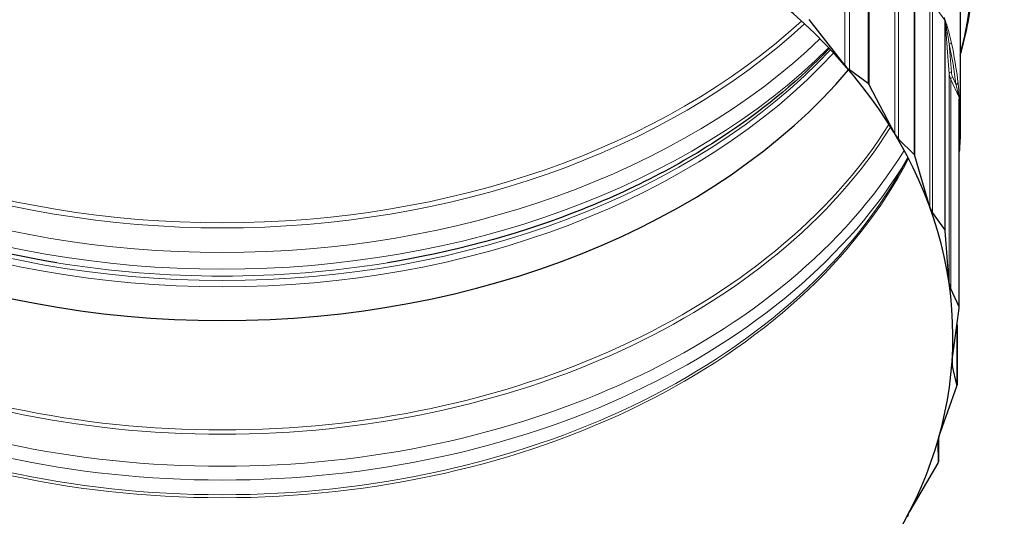
# Model space of a CAD drawing. Units: inches. Extents: x -11.3 to 33.7, y 0.7 to 21.3.
# Drawn here: x 4.9 to 7.4, y 5.2 to 6.5 of the extents above; entities that cross this region are included whole.
import ezdxf

# ---------------------------------------------------------------- set-up
doc = ezdxf.new("R2010")
doc.units = ezdxf.units.IN
doc.header["$LTSCALE"] = 2
doc.header["$MEASUREMENT"] = 0
doc.layers.add('Visible (ANSI)', color=7, linetype='Continuous', lineweight=25)
doc.layers.add('Visible Narrow (ANSI)', color=7, linetype='Continuous', lineweight=5)

msp = doc.modelspace()

# ---------------------------------------------------------------- linework, layer by layer
at = {"layer": 'Visible (ANSI)'}
for p, q in [((7.2517, 6.5915), (7.2517, 6.2331)), ((6.961, 6.3798), (6.8714, 6.4948)), ((7.02, 6.3336), (6.9732, 6.368)), ((7.087, 6.2071), (7.0227, 6.3304)), ((7.249, 5.769), (7.249, 6.2955)), ((7.1357, 6.1553), (7.0966, 6.1943)), ((7.1753, 6.0232), (7.1376, 6.1518)), ((7.2124, 5.9668), (7.182, 6.0095)), ((7.2237, 5.832), (7.2136, 5.9632)), ((7.2486, 5.7723), (7.2275, 5.8177)), ((7.2313, 5.6378), (7.249, 5.7686)), ((7.2434, 5.7273), (7.2434, 5.5755)), ((7.2433, 5.5762), (7.2321, 5.6233)), ((7.198, 5.445), (7.243, 5.5725)), ((7.1968, 5.3828), (7.1956, 5.4306)), ((7.1968, 5.4413), (7.1968, 5.3827)), ((7.1243, 5.2579), (7.1957, 5.3792))]:
    msp.add_line(p, q, dxfattribs=at)
for centre, major_axis, start_param, end_param in [((5.3954, 5.6989), (1.8375, 0), 1.700657, 7.982097), ((5.3954, 7.037), (1.8375, 0), 3.682486, 5.742291), ((7.0299, 6.4066), (-0.0787, 0), 0.503319, 0.76568), ((7.0162, 6.3309), (0.0054, 0), 0.503966, 0.76568), ((5.3954, 5.6989), (1.8562, 0), 0.502331, 0.503966), ((7.0176, 6.3291), (0.0054, 0), 0.353719, 0.502331), ((7.1608, 6.2264), (-0.0787, 0), 0.353719, 0.61608), ((7.1313, 6.1531), (0.0054, 0), 0.354366, 0.61608), ((5.3954, 5.6989), (1.8562, 0), 0.352732, 0.354366), ((7.1323, 6.1511), (0.0054, 0), 0.20412, 0.352732), ((7.2523, 6.0345), (-0.0787, 0), 0.20412, 0.46648), ((7.2076, 5.9651), (0.0054, 0), 0.204766, 0.46648), ((5.3954, 5.6989), (1.8563, 0), 0.203132, 0.204766), ((7.2082, 5.963), (0.0054, 0), 0.05452, 0.203132), ((7.3023, 5.835), (-0.0787, 0), 0.05452, 0.316881), ((7.2434, 5.7711), (0.0054, 0), 0.055167, 0.316881), ((5.3954, 5.6989), (1.8563, 0), 0.053532, 0.055167), ((7.2436, 5.769), (0.0054, 0), 6.188106, 6.336718), ((7.3096, 5.6325), (-0.0787, 0), 6.188106, 6.450466), ((7.2377, 5.5734), (0.0054, 0), 6.038506, 6.187118), ((5.3954, 5.6989), (1.8562, 0), 6.187118, 6.188752), ((7.238, 5.5755), (0.0054, 0), 6.188752, 6.450466), ((7.2743, 5.4316), (-0.0787, 0), 6.038506, 6.300867), ((7.1907, 5.3807), (0.0054, 0), 5.888906, 6.037518), ((5.3954, 5.6989), (1.8562, 0), 6.037518, 6.039153), ((7.1914, 5.3827), (0.0054, 0), 6.039153, 6.300867), ((7.1969, 5.2365), (-0.0787, 0), 5.888906, 6.151267)]:
    msp.add_ellipse(centre, major_axis=major_axis, ratio=0.707107, start_param=start_param, end_param=end_param, dxfattribs=at)
for points, knots in [([(7.2517, 6.4053), (7.2669, 6.4596), (7.2775, 6.5148), (7.2911, 6.6411), (7.2911, 6.7124), (7.2758, 6.8541), (7.2606, 6.9244), (7.2154, 7.062), (7.1855, 7.1293), (7.1487, 7.1943)], [1.2475271, 1.2475271, 1.2475271, 1.2475271, 1.3666206, 1.3666206, 1.518741, 1.518741, 1.6708614, 1.6708614, 1.8229818, 1.8229818, 1.8229818, 1.8229818]), ([(4.9798, 5.8831), (4.8185, 5.9094), (4.6624, 5.9511), (4.3718, 6.0622), (4.2374, 6.1316), (4.0249, 6.2756), (3.9409, 6.3461), (3.8686, 6.4219)], [0.1181485, 0.1181485, 0.1181485, 0.1181485, 0.3869408, 0.3869408, 0.6557331, 0.6557331, 0.8681931, 0.8681931, 0.8681931, 0.8681931]), ([(6.9222, 6.4219), (6.8499, 6.3461), (6.7659, 6.2756), (6.5534, 6.1316), (6.419, 6.0622), (6.1285, 5.9511), (5.9723, 5.9094), (5.811, 5.8831)], [5.1976193, 5.1976193, 5.1976193, 5.1976193, 5.4100794, 5.4100794, 5.6788716, 5.6788716, 5.9476639, 5.9476639, 5.9476639, 5.9476639]), ([(7.249, 6.2955), (7.249, 6.2955), (7.249, 6.2955), (7.249, 6.2956), (7.249, 6.2956), (7.249, 6.2956), (7.249, 6.2956), (7.249, 6.2956)], [0, 0, 0, 0, 0.000736026, 0.000736026, 0.001472051, 0.001472051, 0.001578686, 0.001578686, 0.001578686, 0.001578686]), ([(7.2517, 6.2331), (7.2517, 6.2269), (7.2516, 6.2207), (7.2513, 6.2082), (7.2512, 6.202), (7.2507, 6.1896), (7.2504, 6.1834), (7.2497, 6.1724), (7.2494, 6.1676), (7.249, 6.1629)], [4.84050455, 4.84050455, 4.84050455, 4.84050455, 4.85467237, 4.85467237, 4.8688402, 4.8688402, 4.88300802, 4.88300802, 4.89388179, 4.89388179, 4.89388179, 4.89388179])]:
    msp.add_open_spline(points, degree=3, knots=knots, dxfattribs=at)
msp.add_open_spline([(7.1038, 6.1178), (7.1094, 6.1276), (7.1148, 6.1375), (7.12, 6.1475)], degree=3, dxfattribs=at)
at = {"layer": 'Visible Narrow (ANSI)'}
for p, q in [((6.961, 6.3798), (6.961, 6.9063)), ((6.9732, 6.368), (6.9732, 6.8945)), ((7.02, 6.8601), (7.02, 6.3336)), ((7.0209, 6.3328), (7.0209, 6.8593)), ((7.0223, 6.8574), (7.0223, 6.3309)), ((7.0227, 6.3304), (7.0227, 6.8569)), ((7.087, 6.2071), (7.087, 6.7337)), ((7.0966, 6.1943), (7.0966, 6.7208)), ((7.1357, 6.6818), (7.1357, 6.1553)), ((7.1363, 6.1544), (7.1363, 6.6809)), ((7.1374, 6.6789), (7.1374, 6.1524)), ((7.1376, 6.1518), (7.1376, 6.6784)), ((7.1753, 6.0232), (7.1753, 6.5497)), ((7.182, 6.0095), (7.182, 6.536)), ((7.182, 6.536), (7.2124, 6.4933)), ((7.2124, 6.4933), (7.2124, 5.9668)), ((7.2127, 6.4967), (7.2127, 6.4942)), ((7.2129, 5.9658), (7.2129, 6.4924)), ((7.2135, 6.4903), (7.2135, 5.9637)), ((7.2136, 6.4908), (7.2136, 6.4938)), ((7.2136, 5.9632), (7.2136, 6.4897)), ((7.2136, 6.4897), (7.2237, 6.3585)), ((7.2291, 6.3625), (7.2237, 6.4332)), ((7.2237, 5.832), (7.2237, 6.3585)), ((7.2275, 5.8177), (7.2275, 6.3442)), ((7.2275, 6.3442), (7.2486, 6.2988)), ((7.2405, 6.3322), (7.2327, 6.3492)), ((7.2486, 6.2988), (7.2486, 5.7723)), ((7.2488, 6.3022), (7.2488, 6.2997)), ((7.2488, 5.7713), (7.2488, 6.2978)), ((7.249, 6.2962), (7.249, 6.2992)), ((7.249, 6.2957), (7.249, 5.7692)), ((7.2433, 5.7267), (7.2433, 5.5762)), ((7.2321, 5.6233), (7.2321, 5.6433)), ((7.1956, 5.4306), (7.1956, 5.4325)), ((7.1968, 5.4413), (7.1968, 5.3828))]:
    msp.add_line(p, q, dxfattribs=at)
for centre, major_axis, ratio, start_param, end_param in [((5.3954, 6.6548), (1.8882, 0), 0.707107, 6.098904, 7.982097), ((5.3954, 6.6548), (-1.8882, 0), 0.707107, 4.84225, 6.467467), ((5.3954, 7.2828), (1.8375, 0), 0.707107, 3.797017, 5.627761), ((7.2074, 6.4935), (0.00536, 0.00065), 0.167789, 0.146644, 0.465333), ((7.2076, 6.4916), (0.0054, 0), 0.707107, 0.204766, 0.46648), ((7.2082, 6.4895), (0.0054, 0), 0.707107, 0.05452, 0.203132), ((5.3954, 6.2293), (1.8563, 0), 0.707107, 0.197756, 0.202915), ((7.2083, 6.49), (0.00449, -0.00301), 0.977729, 0.564884, 0.746379), ((5.3954, 7.2723), (1.8406, 0), 0.707107, 3.792381, 5.632397), ((7.2102, 6.4864), (0.00505, 0.00191), 0.842776, 5.48106, 6.022133), ((5.3954, 7.229), (1.867, 0), 0.707107, 3.776416, 5.648362), ((5.3954, 7.1379), (1.8375, 0), 0.707107, 3.728458, 5.69632), ((5.3954, 7.1897), (-1.8706, 0), 0.707107, 0.617622, 2.523971), ((7.2237, 6.437), (0.00527, 0.00118), 0.698474, 4.557848, 6.128645), ((5.3954, 6.2293), (1.8508, 0), 0.707107, 0.078761, 0.15642), ((5.3954, 6.2331), (1.8562, 0), 0.707107, 0.078761, 0.15642), ((5.3954, 7.1218), (-1.8375, 0), 0.707107, 0.579437, 2.562156), ((7.2291, 6.3587), (-0.00538, -0.00042), 0.706056, 4.65795, 6.228746), ((7.3023, 6.3615), (-0.0787, 0), 0.707107, 0.05452, 0.316881), ((7.2327, 6.3454), (-0.0049, -0.00227), 0.671901, 4.410321, 5.981117), ((7.3023, 6.3654), (-0.0733, 0), 0.707107, 0.05452, 0.316881), ((7.2405, 6.3361), (0.00537, 0.0006), 0.704915, 4.633872, 6.204668), ((7.2431, 6.3054), (0.00539, 0.00031), 0.358965, 5.660469, 6.239099), ((7.2434, 6.2995), (0.0054, 0.00018), 0.159745, 0.039781, 0.35847), ((5.3954, 6.2293), (1.8562, 0), 0.707107, 0.05555, 0.058205), ((7.2434, 6.2976), (0.0054, 0), 0.707107, 0.055167, 0.316881), ((5.3954, 6.2293), (1.8563, 0), 0.707107, 0.048156, 0.053316), ((7.2436, 6.296), (0.00531, -0.00099), 0.98556, 0.09673, 0.224423), ((7.2436, 6.2955), (0.0054, 0), 0.707107, 0, 0.053532), ((7.2441, 6.2923), (0.00538, 0.00049), 0.855359, 5.771976, 6.217431), ((7.2462, 6.242), (0.0054, 0.00005), 0.70709, 5.248897, 6.276365), ((5.3954, 6.2331), (1.8562, 0), 0.707107, 0, 0.00682), ((5.3954, 6.7528), (-1.8398, 0), 0.707107, 0.418712, 2.722881), ((5.3954, 6.762), (-1.8375, 0), 0.707107, 0.421445, 2.720147), ((5.3954, 6.5915), (1.8375, 0), 0.707107, 3.492203, 5.932575), ((5.3954, 6.6594), (-1.8706, 0), 0.707107, 0.401057, 2.740536), ((5.3954, 6.6941), (-1.8706, 0), 0.707107, 0.41098, 2.730613), ((5.3954, 6.6007), (1.8398, 0), 0.707107, 3.521894, 5.902884), ((5.3954, 7.1564), (1.8481, 0), 0.707107, 4.485554, 4.939224)]:
    msp.add_ellipse(centre, major_axis=major_axis, ratio=ratio, start_param=start_param, end_param=end_param, dxfattribs=at)
for points, knots in [([(7.2127, 6.4942), (7.2127, 6.4946), (7.2126, 6.4949), (7.2125, 6.4958), (7.2124, 6.4963), (7.2122, 6.4975), (7.2121, 6.4982), (7.2119, 6.4993), (7.2118, 6.4997), (7.2117, 6.5001)], [0, 0, 0, 0, 0.00341967, 0.00341967, 0.00889115, 0.00889115, 0.01600407, 0.01600407, 0.02049426, 0.02049426, 0.02049426, 0.02049426]), ([(7.2122, 6.4945), (7.2123, 6.4942), (7.2123, 6.494), (7.2124, 6.4936), (7.2124, 6.4934), (7.2124, 6.4933)], [0, 0, 0, 0, 0.003623878, 0.003623878, 0.007247756, 0.007247756, 0.007247756, 0.007247756]), ([(7.2129, 6.4924), (7.2129, 6.4926), (7.2129, 6.4929), (7.2128, 6.4936), (7.2128, 6.4939), (7.2127, 6.4942)], [-0.007247756, -0.007247756, -0.007247756, -0.007247756, -0.003623878, -0.003623878, 0, 0, 0, 0]), ([(7.2136, 6.4908), (7.2136, 6.4907), (7.2135, 6.4907), (7.2135, 6.4906), (7.2135, 6.4905), (7.2135, 6.4904), (7.2135, 6.4903), (7.2135, 6.4903)], [-0.004129948, -0.004129948, -0.004129948, -0.004129948, -0.002129685, -0.002129685, -0.00081911, -0.00081911, 0, 0, 0, 0]), ([(7.2155, 6.4872), (7.2154, 6.4873), (7.2153, 6.4875), (7.2151, 6.4882), (7.2149, 6.4887), (7.2145, 6.4895), (7.2144, 6.4898), (7.2141, 6.4903), (7.214, 6.4905), (7.2138, 6.4907), (7.2138, 6.4908), (7.2136, 6.4908), (7.2136, 6.4908), (7.2136, 6.4908)], [0, 0, 0, 0, 0.0039002, 0.0039002, 0.01423723, 0.01423723, 0.0221888, 0.0221888, 0.02830539, 0.02830539, 0.03301046, 0.03301046, 0.03595113, 0.03595113, 0.03595113, 0.03595113]), ([(7.2136, 6.4898), (7.2137, 6.4898), (7.2137, 6.4897), (7.2138, 6.4895), (7.2138, 6.4893), (7.2139, 6.4889), (7.214, 6.4886), (7.2142, 6.4879), (7.2143, 6.4875), (7.2145, 6.4865), (7.2146, 6.4859), (7.2148, 6.4851), (7.2148, 6.4849), (7.2149, 6.4847)], [-0.03595113, -0.03595113, -0.03595113, -0.03595113, -0.03301046, -0.03301046, -0.02830539, -0.02830539, -0.0221888, -0.0221888, -0.01423723, -0.01423723, -0.0039002, -0.0039002, 0, 0, 0, 0]), ([(7.2136, 6.4897), (7.2136, 6.4897), (7.2136, 6.4897), (7.2136, 6.4898), (7.2136, 6.4898), (7.2136, 6.4898), (7.2136, 6.4898), (7.2136, 6.4898)], [0, 0, 0, 0, 0.00081911, 0.00081911, 0.002129685, 0.002129685, 0.004129948, 0.004129948, 0.004129948, 0.004129948]), ([(7.2149, 6.4847), (7.2157, 6.4806), (7.2165, 6.4762), (7.2183, 6.4664), (7.2192, 6.461), (7.2214, 6.4481), (7.2225, 6.4407), (7.2237, 6.4332)], [0, 0, 0, 0, 0.0695345, 0.0695345, 0.15123, 0.15123, 0.2602346, 0.2602346, 0.2602346, 0.2602346]), ([(7.229, 6.4376), (7.2273, 6.4451), (7.2256, 6.4525), (7.2223, 6.465), (7.2209, 6.4703), (7.2181, 6.4795), (7.2168, 6.4837), (7.2155, 6.4872)], [-0.2602346, -0.2602346, -0.2602346, -0.2602346, -0.15123, -0.15123, -0.0695345, -0.0695345, 0, 0, 0, 0]), ([(7.2405, 6.3322), (7.2413, 6.3294), (7.2421, 6.3264), (7.2442, 6.3187), (7.2455, 6.3137), (7.247, 6.3073), (7.2473, 6.3059), (7.2476, 6.3045)], [0, 0, 0, 0, 0.0432407, 0.0432407, 0.1124257, 0.1124257, 0.1308873, 0.1308873, 0.1308873, 0.1308873]), ([(7.2485, 6.3056), (7.2484, 6.3073), (7.2483, 6.309), (7.2478, 6.3165), (7.2474, 6.3219), (7.2466, 6.3303), (7.2462, 6.3334), (7.2459, 6.3364)], [-0.1308873, -0.1308873, -0.1308873, -0.1308873, -0.1124257, -0.1124257, -0.0432407, -0.0432407, 0, 0, 0, 0]), ([(7.2476, 6.3045), (7.2476, 6.3042), (7.2477, 6.3038), (7.2479, 6.303), (7.248, 6.3024), (7.2482, 6.3015), (7.2483, 6.3011), (7.2484, 6.3005), (7.2484, 6.3002), (7.2484, 6.3)], [-0.02049429, -0.02049429, -0.02049429, -0.02049429, -0.01588595, -0.01588595, -0.00882553, -0.00882553, -0.00339443, -0.00339443, 0, 0, 0, 0]), ([(7.2484, 6.3), (7.2485, 6.2997), (7.2485, 6.2995), (7.2486, 6.2991), (7.2486, 6.2989), (7.2486, 6.2988)], [0, 0, 0, 0, 0.003623878, 0.003623878, 0.007247756, 0.007247756, 0.007247756, 0.007247756]), ([(7.2488, 6.2997), (7.2488, 6.3001), (7.2488, 6.3004), (7.2487, 6.3013), (7.2487, 6.3018), (7.2487, 6.303), (7.2486, 6.3037), (7.2486, 6.3048), (7.2485, 6.3052), (7.2485, 6.3056)], [0, 0, 0, 0, 0.00339443, 0.00339443, 0.00882553, 0.00882553, 0.01588595, 0.01588595, 0.02049429, 0.02049429, 0.02049429, 0.02049429]), ([(7.2488, 6.2978), (7.2488, 6.2981), (7.2488, 6.2984), (7.2488, 6.299), (7.2488, 6.2994), (7.2488, 6.2997)], [-0.007247756, -0.007247756, -0.007247756, -0.007247756, -0.003623878, -0.003623878, 0, 0, 0, 0]), ([(7.2495, 6.2925), (7.2495, 6.2927), (7.2495, 6.2929), (7.2494, 6.2936), (7.2494, 6.294), (7.2493, 6.2948), (7.2492, 6.2952), (7.2492, 6.2957), (7.2491, 6.2959), (7.2491, 6.2961), (7.2491, 6.2962), (7.249, 6.2963), (7.249, 6.2963), (7.249, 6.2962)], [0, 0, 0, 0, 0.00390004, 0.00390004, 0.01423708, 0.01423708, 0.02218865, 0.02218865, 0.02830524, 0.02830524, 0.03301031, 0.03301031, 0.03595097, 0.03595097, 0.03595097, 0.03595097]), ([(7.249, 6.2962), (7.249, 6.2962), (7.249, 6.2961), (7.249, 6.296), (7.249, 6.2959), (7.249, 6.2958), (7.249, 6.2957), (7.249, 6.2957)], [-0.004129948, -0.004129948, -0.004129948, -0.004129948, -0.002129685, -0.002129685, -0.00081911, -0.00081911, 0, 0, 0, 0]), ([(7.2516, 6.242), (7.2515, 6.2497), (7.2514, 6.2572), (7.2509, 6.27), (7.2507, 6.2753), (7.2501, 6.2847), (7.2498, 6.2889), (7.2495, 6.2925)], [-0.2602346, -0.2602346, -0.2602346, -0.2602346, -0.1507551, -0.1507551, -0.0691689, -0.0691689, 0, 0, 0, 0])]:
    msp.add_open_spline(points, degree=3, knots=knots, dxfattribs=at)

doc.saveas('drawing.dxf')
